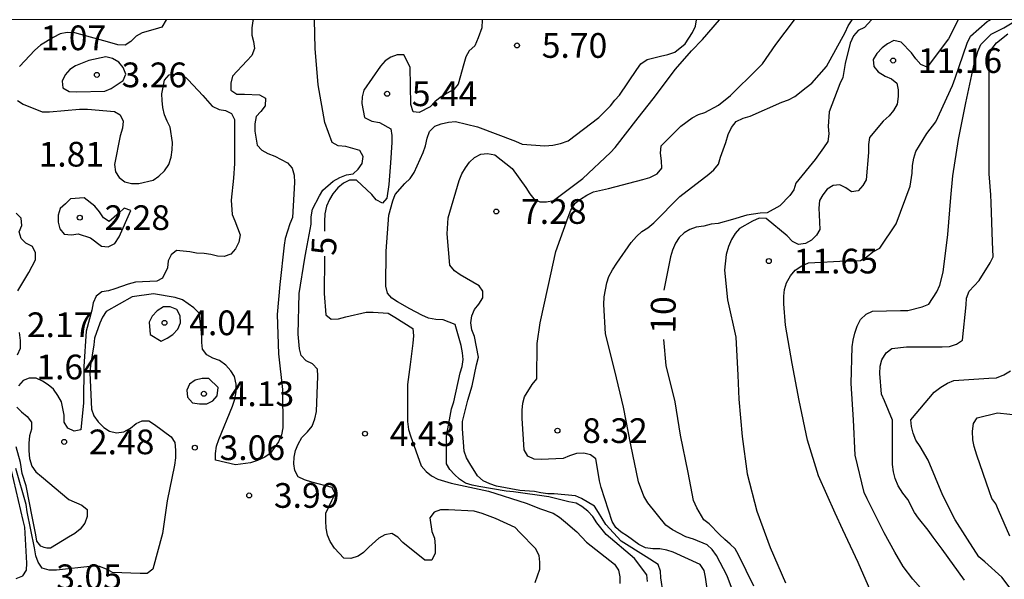
# Model space of a CAD drawing. Units: metres. Extents: x 577844 to 578194, y 4796290 to 4796540.
# Drawn here: x 578046 to 578076, y 4796523 to 4796540 of the extents above; entities that cross this region are included whole.
import ezdxf

# ---------------------------------------------------------------- set-up
doc = ezdxf.new("R2010")
doc.units = ezdxf.units.M
for name, color, linetype in [('010106', 9, 'Continuous'), ('020104', 34, 'Continuous'), ('020204', 9, 'Continuous'), ('020307', 24, 'Continuous'), ('020308', 9, 'Continuous')]:
    doc.layers.add(name, color=color, linetype=linetype)
doc.layers.add('020105', color=24, linetype='Continuous', lineweight=30)
doc.styles.add('ARIAL', font='ARIAL.TTF', dxfattribs={"height": 1})
doc.styles.add('ARIALI', font='ARIALI.TTF', dxfattribs={"height": 1})

# ---------------------------------------------------------------- blocks, each defined once
blk = doc.blocks.new('COTAPU')
blk.add_circle((0, 0), 0.075)

msp = doc.modelspace()

# ---------------------------------------------------------------- linework, layer by layer
at = {"layer": '010106', "flags": 128}
msp.add_lwpolyline([(577844.327, 4796290.263), (578194.317, 4796290.255), (578194.323, 4796540.248), (577844.333, 4796540.256)], close=True, dxfattribs=at)
at = {"layer": '020104', "flags": 128}
for points, elevation in [([(578053.284, 4796540.251), (578053.267, 4796540.221), (578053.235, 4796540.005), (578053.237, 4796539.789), (578053.289, 4796539.593), (578053.317, 4796539.385), (578053.241, 4796539.169), (578053.091, 4796539.005), (578052.651, 4796538.541), (578052.601, 4796538.333), (578052.607, 4796538.115), (578052.787, 4796537.999), (578053.019, 4796537.999), (578053.473, 4796537.979), (578053.657, 4796537.871), (578053.647, 4796537.643), (578053.511, 4796537.465), (578053.375, 4796537.317), (578053.325, 4796537.097), (578053.325, 4796536.873), (578053.397, 4796536.449), (578053.539, 4796536.299), (578053.721, 4796536.195), (578053.935, 4796536.119), (578054.325, 4796535.909), (578054.457, 4796535.747), (578054.519, 4796535.535), (578054.535, 4796535.317), (578054.474, 4796534.253), (578054.394, 4796534.059), (578054.252, 4796533.615), (578054.22, 4796533.413), (578054.088, 4796532.221), (578054.01, 4796531.309), (578054.044, 4796530.117), (578054.168, 4796529.031), (578054.176, 4796527.869), (578054.138, 4796527.663), (578054.052, 4796527.449), (578053.798, 4796527.095), (578053.63, 4796526.983), (578053.408, 4796526.879), (578053.194, 4796526.809), (578052.748, 4796526.751), (578052.142, 4796526.889), (578052.132, 4796527.089), (578052.166, 4796527.317), (578052.24, 4796527.513), (578052.652, 4796528.527), (578052.72, 4796528.737), (578052.766, 4796528.963), (578052.768, 4796529.193), (578052.714, 4796529.425), (578052.606, 4796529.605), (578052.454, 4796529.777), (578052.258, 4796529.911), (578052.054, 4796529.985), (578051.872, 4796530.081), (578051.744, 4796530.253), (578051.718, 4796530.459), (578051.724, 4796530.681), (578051.639, 4796531.347), (578051.483, 4796531.509), (578051.141, 4796531.753), (578050.913, 4796531.829), (578050.253, 4796531.937), (578049.605, 4796531.843), (578048.825, 4796531.405), (578048.715, 4796531.229), (578048.627, 4796531.045), (578048.471, 4796530.591), (578048.449, 4796530.389), (578048.343, 4796529.761), (578048.331, 4796529.535), (578048.381, 4796528.439), (578048.447, 4796528.231), (578048.577, 4796528.053), (578048.747, 4796527.885), (578048.923, 4796527.767), (578049.136, 4796527.717), (578049.36, 4796527.747), (578049.556, 4796527.861), (578049.728, 4796528.003), (578049.912, 4796528.085), (578050.118, 4796528.081), (578050.29, 4796527.973), (578050.792, 4796527.599), (578050.9, 4796527.423), (578050.922, 4796527.195), (578050.922, 4796526.961), (578050.89, 4796526.735), (578050.674, 4796525.66), (578050.526, 4796524.662), (578050.234, 4796523.58), (578050.066, 4796523.454), (578049.848, 4796523.454), (578049.012, 4796523.48), (578048.832, 4796523.578), (578048.618, 4796523.658), (578048.416, 4796523.67), (578047.314, 4796523.556), (578047.09, 4796523.55), (578046.878, 4796523.612), (578046.76, 4796523.794), (578046.692, 4796523.988), (578046.646, 4796524.234), (578046.427, 4796525.318), (578046.393, 4796525.544), (578046.087, 4796526.636)], 3), ([(578050.636, 4796540.251), (578050.509, 4796540.025), (578050.303, 4796539.967), (578049.915, 4796539.859), (578049.731, 4796539.753), (578049.573, 4796539.595), (578049.401, 4796539.485), (578049.177, 4796539.497), (578048.935, 4796539.561), (578047.867, 4796539.861), (578047.635, 4796539.865), (578047.427, 4796539.825), (578047.211, 4796539.719), (578046.831, 4796539.483), (578046.659, 4796539.331), (578046.193, 4796538.837)], 2), ([(578061.834, 4796523.179), (578061.97, 4796523.579), (578061.97, 4796523.793), (578061.948, 4796523.993), (578061.84, 4796524.213), (578061.37, 4796524.691), (578061.22, 4796524.843), (578060.628, 4796525.123), (578060.224, 4796525.269), (578059.98, 4796525.337), (578059.208, 4796525.385), (578058.96, 4796525.381), (578058.772, 4796525.309), (578058.632, 4796525.139), (578058.698, 4796524.721), (578058.776, 4796524.521), (578058.8, 4796524.291), (578058.798, 4796524.069), (578058.694, 4796523.859), (578058.486, 4796523.855), (578057.816, 4796524.391), (578057.664, 4796524.557), (578057.488, 4796524.667), (578057.27, 4796524.627), (578057.09, 4796524.521), (578056.784, 4796524.251), (578056.628, 4796524.089), (578056.46, 4796523.975), (578056.24, 4796523.907), (578056.026, 4796523.915), (578055.744, 4796524.221), (578055.614, 4796524.423), (578055.538, 4796524.615), (578055.498, 4796524.825), (578055.478, 4796525.053), (578055.478, 4796525.281), (578055.662, 4796525.667), (578055.762, 4796525.863), (578055.68, 4796526.059), (578055.058, 4796526.225), (578054.84, 4796526.293), (578054.642, 4796526.387), (578054.544, 4796526.575), (578054.514, 4796526.775), (578054.52, 4796526.979), (578054.564, 4796527.185), (578054.64, 4796527.377), (578054.758, 4796527.577), (578054.924, 4796527.745), (578055.068, 4796527.923), (578055.154, 4796528.139), (578055.2, 4796528.371), (578055.242, 4796529.443), (578055.226, 4796529.647), (578055.078, 4796529.809), (578054.886, 4796529.901), (578054.73, 4796530.061), (578054.682, 4796530.269), (578054.648, 4796530.717), (578054.674, 4796531.943), (578054.846, 4796533.019), (578054.884, 4796533.237), (578055.036, 4796534.047), (578055.042, 4796534.271), (578055.076, 4796534.503), (578055.286, 4796534.907), (578055.39, 4796535.079), (578055.706, 4796535.359), (578055.906, 4796535.469), (578056.108, 4796535.543), (578056.31, 4796535.581), (578056.46, 4796535.719), (578056.582, 4796535.893), (578056.62, 4796536.107), (578056.514, 4796536.289), (578056.088, 4796536.403), (578055.862, 4796536.423), (578055.676, 4796536.527), (578055.457, 4796537.137), (578055.247, 4796538.275), (578055.159, 4796539.385), (578055.144, 4796540.251)], 4), ([(578065.242, 4796523.205), (578065.216, 4796523.405), (578064.844, 4796523.905), (578063.986, 4796524.635), (578063.706, 4796524.987), (578063.58, 4796525.181), (578063.432, 4796525.339), (578063.248, 4796525.487), (578063.072, 4796525.583), (578062.856, 4796525.629), (578062.248, 4796525.777), (578061.17, 4796525.925), (578060.954, 4796525.951), (578060.122, 4796526.095), (578059.918, 4796526.131), (578059.716, 4796526.189), (578059.534, 4796526.311), (578059.382, 4796526.453), (578059.248, 4796526.607), (578059.144, 4796526.781), (578059.142, 4796527.613), (578059.292, 4796528.447), (578059.36, 4796528.663), (578059.552, 4796529.539), (578059.62, 4796529.735), (578059.644, 4796529.947), (578059.632, 4796530.147), (578059.586, 4796530.367), (578059.464, 4796530.789), (578059.406, 4796531.003), (578059.042, 4796531.147), (578058.822, 4796531.153), (578058.6, 4796531.201), (578058.394, 4796531.289), (578058.026, 4796531.485), (578057.652, 4796531.697), (578057.482, 4796531.805), (578057.352, 4796531.961), (578057.304, 4796532.171), (578057.314, 4796533.235), (578057.39, 4796534.325), (578057.51, 4796534.759), (578057.588, 4796534.955), (578057.876, 4796535.285), (578058.036, 4796535.439), (578058.166, 4796535.623), (578058.43, 4796536.223), (578058.51, 4796536.429), (578058.554, 4796536.657), (578058.624, 4796536.861), (578058.788, 4796537.029), (578058.984, 4796537.099), (578059.204, 4796537.149), (578059.418, 4796537.163), (578060.082, 4796536.999), (578061.236, 4796536.573), (578061.432, 4796536.483), (578062.124, 4796536.429), (578062.362, 4796536.447), (578062.598, 4796536.495), (578062.828, 4796536.577), (578063.758, 4796537.291), (578064.114, 4796537.641), (578064.244, 4796537.811), (578064.39, 4796537.961), (578064.91, 4796538.747), (578065.032, 4796538.911), (578065.224, 4796539.045), (578065.63, 4796539.147), (578065.852, 4796539.197), (578066.062, 4796539.265), (578066.38, 4796539.519), (578066.598, 4796539.871), (578066.692, 4796540.057), (578066.727, 4796540.251)], 6), ([(578065.712, 4796522.855), (578065.646, 4796523.315), (578065.628, 4796523.521), (578065.566, 4796523.723), (578065.2, 4796523.953), (578064.436, 4796524.427), (578063.976, 4796524.933), (578063.75, 4796525.299), (578063.626, 4796525.497), (578063.238, 4796525.725), (578063.052, 4796525.809), (578062.412, 4796525.869), (578062.212, 4796525.871), (578062.004, 4796525.895), (578061.808, 4796525.941), (578061.364, 4796525.971), (578060.658, 4796526.105), (578060.46, 4796526.173), (578060.254, 4796526.267), (578060.078, 4796526.409), (578059.846, 4796526.787), (578059.75, 4796526.963), (578059.678, 4796527.165), (578059.624, 4796527.843), (578059.624, 4796528.061), (578059.788, 4796528.709), (578059.916, 4796529.143), (578060.054, 4796529.787), (578060.11, 4796530.019), (578059.99, 4796530.639), (578059.914, 4796530.841), (578059.884, 4796531.061), (578059.91, 4796531.265), (578059.994, 4796531.463), (578060.118, 4796531.623), (578060.24, 4796531.817), (578060.246, 4796532.021), (578060.128, 4796532.183), (578059.746, 4796532.405), (578059.552, 4796532.509), (578059.38, 4796532.635), (578059.246, 4796532.807), (578059.162, 4796533.753), (578059.196, 4796534.239), (578059.522, 4796535.373), (578059.608, 4796535.575), (578059.718, 4796535.763), (578059.844, 4796535.927), (578059.992, 4796536.071), (578060.182, 4796536.179), (578060.384, 4796536.191), (578060.608, 4796536.151), (578061.13, 4796535.739), (578061.552, 4796535.167), (578061.666, 4796534.975), (578061.788, 4796534.815), (578061.974, 4796534.733), (578062.178, 4796534.733), (578062.39, 4796534.767), (578063.272, 4796535.433), (578064.112, 4796536.229), (578064.262, 4796536.373), (578064.956, 4796537.277), (578065.406, 4796537.857), (578066.082, 4796538.757), (578066.568, 4796539.309), (578066.902, 4796539.659), (578067.417, 4796540.251)], 7), ([(578067.156, 4796522.209), (578066.992, 4796523.339), (578066.954, 4796523.537), (578066.838, 4796523.727), (578066.018, 4796524.093), (578065.824, 4796524.161), (578065.612, 4796524.199), (578065.402, 4796524.201), (578065.182, 4796524.229), (578064.978, 4796524.329), (578064.63, 4796524.587), (578064.44, 4796524.709), (578064.28, 4796524.849), (578064.162, 4796525.027), (578063.83, 4796526.063), (578063.782, 4796526.267), (578063.714, 4796526.697), (578063.668, 4796526.925), (578063.506, 4796527.047), (578063.304, 4796527.097), (578063.08, 4796527.089), (578062.874, 4796527.025), (578062.678, 4796526.939), (578062.014, 4796526.907), (578061.798, 4796526.923), (578061.608, 4796527.009), (578061.502, 4796527.207), (578061.44, 4796528.153), (578061.44, 4796528.403), (578061.46, 4796528.619), (578061.512, 4796528.815), (578061.744, 4796529.181), (578061.884, 4796529.353), (578061.89, 4796530.431), (578061.98, 4796531.053), (578062.224, 4796532.157), (578062.456, 4796533.217), (578062.828, 4796534.261), (578062.916, 4796534.473), (578063.044, 4796534.683), (578063.204, 4796534.813), (578063.394, 4796534.935), (578063.596, 4796535.029), (578064.052, 4796535.129), (578065.094, 4796535.403), (578065.306, 4796535.471), (578065.526, 4796535.575), (578065.668, 4796535.753), (578065.666, 4796535.971), (578065.636, 4796536.203), (578065.648, 4796536.429), (578066.252, 4796537.027), (578066.594, 4796537.277), (578066.786, 4796537.383), (578066.978, 4796537.443), (578067.394, 4796537.663), (578067.754, 4796537.953), (578068.578, 4796538.767), (578068.73, 4796538.911), (578069.132, 4796539.499), (578069.691, 4796540.251)], 8), ([(578067.872, 4796522.787), (578067.656, 4796523.379), (578067.326, 4796523.995), (578067.198, 4796524.177), (578067.044, 4796524.325), (578066.632, 4796524.493), (578066.4, 4796524.561), (578066, 4796524.773), (578065.792, 4796524.913), (578065.248, 4796525.597), (578065.128, 4796525.801), (578064.962, 4796526.235), (578064.736, 4796527.355), (578064.506, 4796528.501), (578064.248, 4796529.597), (578063.964, 4796530.721), (578063.918, 4796531.615), (578063.92, 4796531.845), (578064, 4796532.269), (578064.064, 4796532.459), (578064.172, 4796532.665), (578064.304, 4796532.867), (578064.742, 4796533.491), (578064.9, 4796533.681), (578065.066, 4796533.823), (578065.25, 4796533.939), (578065.434, 4796534.091), (578066.214, 4796534.895), (578067.096, 4796535.571), (578067.254, 4796535.695), (578067.386, 4796535.875), (578067.448, 4796536.083), (578067.612, 4796536.529), (578067.686, 4796536.773), (578067.788, 4796536.983), (578067.928, 4796537.161), (578068.134, 4796537.265), (578068.354, 4796537.329), (578069.314, 4796537.749), (578069.51, 4796537.821), (578069.702, 4796537.923), (578070.048, 4796538.197), (578070.224, 4796538.333), (578070.67, 4796538.833), (578071.23, 4796539.871), (578071.326, 4796540.073), (578071.448, 4796540.251)], 9), ([(578074.664, 4796540.251), (578074.37, 4796539.673), (578073.72, 4796538.813), (578073.522, 4796538.893), (578073.372, 4796539.063), (578073.242, 4796539.253), (578072.932, 4796539.577), (578072.712, 4796539.623), (578072.512, 4796539.527), (578072.354, 4796539.397), (578072.192, 4796539.231), (578072.084, 4796539.049), (578072.104, 4796538.831), (578072.236, 4796538.669), (578072.446, 4796538.539), (578072.634, 4796538.459), (578072.798, 4796538.329), (578072.844, 4796538.129), (578072.844, 4796537.921), (578072.812, 4796537.687), (578072.7, 4796537.497), (578072.564, 4796537.335), (578072.384, 4796537.179), (578071.968, 4796536.681), (578071.94, 4796536.465), (578071.942, 4796536.221), (578071.874, 4796535.397), (578071.764, 4796535.225), (578071.63, 4796535.059), (578071.42, 4796535.027), (578071.254, 4796535.157), (578071.072, 4796535.241), (578070.87, 4796535.227), (578070.69, 4796535.109), (578070.556, 4796534.945), (578070.454, 4796534.767), (578070.432, 4796534.541), (578070.448, 4796534.333), (578070.468, 4796533.893), (578070.366, 4796533.713), (578070.21, 4796533.569), (578070.028, 4796533.465), (578069.818, 4796533.437), (578069.632, 4796533.529), (578069.472, 4796533.695), (578068.832, 4796534.225), (578068.622, 4796534.233), (578068.426, 4796534.141), (578068.024, 4796533.921), (578067.898, 4796533.763), (578067.784, 4796533.585), (578067.69, 4796533.377), (578067.622, 4796533.129), (578067.57, 4796532.655), (578067.664, 4796531.753), (578067.918, 4796530.621), (578067.974, 4796529.467), (578068.01, 4796528.739), (578068.104, 4796527.611), (578068.26, 4796526.473), (578068.552, 4796525.343), (578068.956, 4796524.241), (578069.426, 4796523.167)], 11), ([(578072.084, 4796522.743), (578071.622, 4796523.789), (578071.16, 4796524.779), (578070.924, 4796525.279), (578070.428, 4796526.417), (578070.088, 4796527.501), (578069.838, 4796528.697), (578069.628, 4796529.825), (578069.424, 4796530.981), (578069.368, 4796531.633), (578069.368, 4796531.865), (578069.394, 4796532.069), (578069.458, 4796532.273), (578069.572, 4796532.483), (578069.72, 4796532.659), (578069.918, 4796532.783), (578070.122, 4796532.875), (578071.262, 4796532.933), (578071.488, 4796532.933), (578071.696, 4796532.953), (578071.896, 4796533.065), (578072.074, 4796533.207), (578072.28, 4796533.319), (578072.776, 4796534.059), (578073.202, 4796535.201), (578073.262, 4796535.603), (578073.276, 4796535.833), (578073.316, 4796536.053), (578073.378, 4796536.255), (578073.706, 4796536.797), (578073.982, 4796537.159), (578074.488, 4796538.255), (578074.568, 4796538.483), (578074.932, 4796539.543), (578075.03, 4796539.753), (578075.538, 4796540.197), (578075.639, 4796540.251)], 12), ([(578073.593, 4796522.921), (578073.282, 4796523.278), (578072.988, 4796523.666), (578072.735, 4796524.097), (578072.412, 4796524.688), (578071.897, 4796525.713), (578071.805, 4796525.913), (578071.535, 4796527.036), (578071.483, 4796528.114), (578071.418, 4796529.217), (578071.445, 4796530.326), (578071.471, 4796530.529), (578071.523, 4796530.748), (578071.596, 4796530.96), (578071.694, 4796531.162), (578071.866, 4796531.315), (578072.062, 4796531.409), (578072.911, 4796531.427), (578073.135, 4796531.427), (578073.564, 4796531.546), (578073.768, 4796531.622), (578074.011, 4796532.001), (578074.101, 4796532.196), (578074.208, 4796532.597), (578074.35, 4796533.735), (578074.432, 4796534.861), (578074.499, 4796535.522), (578074.67, 4796536.619), (578074.889, 4796537.737), (578075.13, 4796538.866), (578075.253, 4796539.288), (578075.344, 4796539.504), (578075.657, 4796539.817), (578076.039, 4796540.012), (578076.444, 4796540.251)], 13), ([(578074.856, 4796523.253), (578074.176, 4796524.187), (578073.902, 4796524.551), (578073.75, 4796524.761), (578073.458, 4796525.125), (578073.334, 4796525.305), (578073.13, 4796525.693), (578072.98, 4796525.891), (578072.842, 4796526.113), (578072.746, 4796526.335), (578072.694, 4796526.537), (578072.672, 4796526.759), (578072.672, 4796527.885), (578072.672, 4796528.105), (578072.426, 4796528.691), (578072.332, 4796528.897), (578072.288, 4796529.523), (578072.292, 4796529.741), (578072.344, 4796529.937), (578072.476, 4796530.151), (578072.644, 4796530.273), (578073.088, 4796530.329), (578074.176, 4796530.329), (578074.398, 4796530.337), (578074.612, 4796530.405), (578074.788, 4796530.535), (578074.906, 4796531.599), (578074.908, 4796531.807), (578074.994, 4796532.021), (578075.294, 4796532.337), (578075.628, 4796532.881), (578075.716, 4796533.063), (578075.702, 4796533.519), (578075.662, 4796534.697), (578075.652, 4796534.943), (578075.598, 4796535.579), (578075.598, 4796536.719), (578075.598, 4796537.871), (578075.598, 4796538.969), (578075.598, 4796539.187), (578075.68, 4796539.373), (578075.818, 4796539.551), (578076.166, 4796539.829)], 14), ([(578046.133, 4796537.803), (578046.303, 4796537.687), (578046.877, 4796537.455), (578047.105, 4796537.455), (578048.013, 4796537.537), (578048.251, 4796537.543), (578049.077, 4796537.469), (578049.251, 4796537.367), (578049.339, 4796537.181), (578049.319, 4796536.959), (578049.251, 4796536.735), (578049.075, 4796535.863), (578049.105, 4796535.637), (578049.215, 4796535.463), (578049.387, 4796535.331), (578049.593, 4796535.289), (578049.817, 4796535.289), (578050.251, 4796535.381), (578050.423, 4796535.509), (578050.593, 4796535.673), (578050.723, 4796535.865), (578050.793, 4796536.079), (578050.827, 4796536.307), (578050.829, 4796536.529), (578050.765, 4796536.995), (578050.667, 4796537.173), (578050.591, 4796537.373), (578050.541, 4796537.595), (578050.515, 4796537.803), (578050.513, 4796538.007), (578050.587, 4796538.417), (578050.733, 4796538.577), (578050.935, 4796538.601), (578051.147, 4796538.577), (578051.311, 4796538.429), (578051.751, 4796537.951), (578052.039, 4796537.633), (578052.245, 4796537.535), (578052.445, 4796537.503), (578052.627, 4796537.409), (578052.711, 4796537.225), (578052.717, 4796537.023), (578052.717, 4796535.895), (578052.683, 4796535.447), (578052.611, 4796534.775), (578052.647, 4796534.345), (578052.727, 4796534.155), (578052.881, 4796533.729), (578052.849, 4796533.501), (578052.741, 4796533.307), (578052.597, 4796533.143), (578052.397, 4796533.067), (578052.195, 4796533.075), (578051.997, 4796533.129), (578051.793, 4796533.161), (578051.563, 4796533.169), (578051.361, 4796533.215), (578050.953, 4796533.249), (578050.797, 4796533.121), (578050.701, 4796532.939), (578050.681, 4796532.723), (578050.527, 4796532.416), (578050.357, 4796532.317), (578049.707, 4796532.291), (578049.493, 4796532.231), (578049.087, 4796532.087), (578048.893, 4796532.029), (578048.689, 4796531.993), (578048.521, 4796531.865), (578048.431, 4796531.667), (578048.385, 4796531.443), (578048.217, 4796530.799), (578048.147, 4796529.727), (578048.135, 4796528.633), (578048.055, 4796527.806), (578047.847, 4796527.766), (578047.655, 4796527.86), (578047.547, 4796528.046), (578047.547, 4796528.252), (578047.463, 4796528.657), (578047.359, 4796528.849), (578047.221, 4796529.045), (578047.063, 4796529.179), (578046.893, 4796529.291), (578046.699, 4796529.379), (578046.491, 4796529.379), (578046.303, 4796529.306), (578046.163, 4796529.14)], 2), ([(578046.145, 4796532.026), (578046.478, 4796532.583), (578046.678, 4796532.966), (578046.682, 4796533.182), (578046.585, 4796533.377), (578046.387, 4796533.47), (578046.242, 4796533.611), (578046.187, 4796533.815), (578046.259, 4796534.008), (578046.243, 4796534.228), (578046.089, 4796534.384)], 2), ([(578046.128, 4796530.09), (578046.219, 4796530.289), (578046.223, 4796530.525), (578046.196, 4796530.759)], 2), ([(578046.115, 4796528.5), (578046.255, 4796528.352), (578046.423, 4796528.218), (578046.561, 4796528.046), (578046.561, 4796527.832), (578046.501, 4796527.628), (578046.473, 4796527.402), (578046.473, 4796527.176), (578046.495, 4796526.936), (578046.571, 4796526.708), (578046.691, 4796526.532), (578046.861, 4796526.39), (578047.694, 4796525.7), (578048.084, 4796525.526), (578048.242, 4796525.388), (578048.242, 4796525.178), (578048.172, 4796524.978), (578048.032, 4796524.796), (578047.872, 4796524.664), (578047.682, 4796524.552), (578047.314, 4796524.326), (578047.136, 4796524.218), (578047.019, 4796524.214), (578046.939, 4796524.236), (578046.837, 4796524.282), (578046.723, 4796524.43), (578046.689, 4796524.623), (578046.588, 4796525.134), (578046.395, 4796526.112), (578046.27, 4796526.487), (578046.225, 4796526.816), (578046.088, 4796527.294)], 2), ([(578076.223, 4796524.584), (578075.879, 4796525.368), (578075.803, 4796525.562), (578075.683, 4796525.726), (578075.611, 4796525.93), (578075.229, 4796527.046), (578075.141, 4796527.3), (578075.107, 4796527.508), (578075.091, 4796527.77), (578075.121, 4796527.998), (578075.235, 4796528.17), (578075.851, 4796528.322), (578076.969, 4796528.206)], 16), ([(578046.09, 4796523.302), (578046.292, 4796523.382), (578046.404, 4796523.55), (578046.418, 4796523.768), (578046.351, 4796524.854), (578046.305, 4796525.058), (578045.952, 4796526.578)], 4)]:
    msp.add_lwpolyline(points, dxfattribs=dict(at, elevation=elevation))
for points, elevation in [([(578048.299, 4796539.013), (578047.895, 4796538.855), (578047.721, 4796538.747), (578047.577, 4796538.587), (578047.491, 4796538.393), (578047.511, 4796538.189), (578047.703, 4796538.077), (578047.919, 4796538.071), (578048.781, 4796538.091), (578048.971, 4796538.167), (578049.335, 4796538.405), (578049.419, 4796538.603), (578049.341, 4796538.803), (578049.205, 4796538.971), (578049.017, 4796539.077), (578048.815, 4796539.129)], 3), ([(578048.157, 4796534.851), (578047.742, 4796534.82), (578047.591, 4796534.664), (578047.422, 4796534.526), (578047.366, 4796534.325), (578047.364, 4796534.107), (578047.418, 4796533.909), (578047.545, 4796533.751), (578047.768, 4796533.729), (578047.975, 4796533.756), (578048.347, 4796533.631), (578048.676, 4796533.38), (578048.885, 4796533.36), (578049.083, 4796533.467), (578049.219, 4796533.663), (578049.565, 4796534.464), (578049.365, 4796534.532), (578049.216, 4796534.394), (578048.909, 4796534.127), (578048.736, 4796534.245), (578048.618, 4796534.426), (578048.482, 4796534.595)], 2), ([(578050.159, 4796530.707), (578050.491, 4796530.499), (578050.673, 4796530.589), (578050.845, 4796530.705), (578050.995, 4796530.865), (578051.071, 4796531.061), (578051.065, 4796531.265), (578050.961, 4796531.461), (578050.767, 4796531.547), (578050.559, 4796531.543), (578050.369, 4796531.419), (578050.215, 4796531.259), (578050.127, 4796531.077)], 4), ([(578052.222, 4796529.097), (578051.932, 4796529.369), (578051.732, 4796529.367), (578051.516, 4796529.315), (578051.352, 4796529.195), (578051.268, 4796529.011), (578051.288, 4796528.797), (578051.436, 4796528.633), (578051.652, 4796528.597), (578051.87, 4796528.597), (578052.052, 4796528.689), (578052.186, 4796528.843)], 4)]:
    msp.add_lwpolyline(points, close=True, dxfattribs=dict(at, elevation=elevation))
at = {"layer": '020105', "flags": 128}
for points, elevation in [([(578060.225, 4796540.251), (578060.214, 4796540.013), (578060.103, 4796539.709), (578060, 4796539.461), (578059.826, 4796539.313), (578059.732, 4796539.133), (578059.666, 4796538.915), (578059.498, 4796538.299), (578059.364, 4796538.135), (578059.158, 4796538.029), (578058.948, 4796537.891), (578058.79, 4796537.761), (578058.648, 4796537.609), (578058.314, 4796537.436), (578058.135, 4796537.464), (578058.064, 4796537.679), (578058.038, 4796538.813), (578057.852, 4796539.193), (578057.642, 4796539.189), (578057.453, 4796539.117), (578057.285, 4796539.005), (578057.141, 4796538.843), (578056.639, 4796538.117), (578056.587, 4796537.915), (578056.574, 4796537.713), (578056.66, 4796537.291), (578056.878, 4796537.181), (578057.11, 4796537.139), (578057.458, 4796536.939), (578057.486, 4796536.737), (578057.486, 4796536.527), (578057.446, 4796535.909), (578057.39, 4796535.255), (578057.332, 4796534.839), (578057.198, 4796534.687), (578057.014, 4796534.787), (578056.878, 4796534.947), (578056.41, 4796535.381), (578056.2, 4796535.383), (578056.014, 4796535.295), (578055.842, 4796535.153), (578055.692, 4796534.975), (578055.592, 4796534.801), (578055.5, 4796534.597), (578055.45, 4796534.367), (578055.446, 4796534.129), (578055.446, 4796533.836)], 5), ([(578072.026, 4796540.251), (578071.82, 4796540.017), (578071.624, 4796539.929), (578071.482, 4796539.763), (578071.384, 4796539.547), (578071.234, 4796538.921), (578071.158, 4796538.497), (578071.07, 4796538.311), (578070.752, 4796537.455), (578070.718, 4796537.011), (578070.736, 4796536.787), (578070.704, 4796536.557), (578070.58, 4796536.367), (578070.322, 4796536.013), (578069.74, 4796535.299), (578069.676, 4796535.095), (578069.55, 4796534.923), (578069.254, 4796534.609), (578068.87, 4796534.391), (578068.65, 4796534.387), (578068.252, 4796534.321), (578067.814, 4796534.197), (578067.38, 4796534.073), (578067.166, 4796534.047), (578066.942, 4796533.993), (578066.714, 4796533.959), (578066.524, 4796533.891), (578066.346, 4796533.787), (578066.196, 4796533.641), (578066.088, 4796533.471), (578066, 4796533.263), (578065.938, 4796533.063), (578065.736, 4796532.045)], 10), ([(578055.446, 4796533.08), (578055.446, 4796533.021), (578055.434, 4796531.947), (578055.482, 4796531.303), (578055.642, 4796531.163), (578055.866, 4796531.175), (578056.086, 4796531.241), (578056.704, 4796531.383), (578056.914, 4796531.383), (578057.37, 4796531.345), (578057.578, 4796531.231), (578058.126, 4796530.887), (578058.146, 4796530.659), (578058.124, 4796530.435), (578058.044, 4796529.791), (578057.958, 4796529.183), (578057.96, 4796528.063), (578057.99, 4796527.819), (578058.052, 4796527.625), (578058.374, 4796526.719), (578058.524, 4796526.545), (578058.684, 4796526.411), (578058.884, 4796526.311), (578059.282, 4796526.189), (578060.418, 4796525.953), (578061.56, 4796525.585), (578061.988, 4796525.411), (578062.378, 4796525.281), (578062.57, 4796525.163), (578062.756, 4796525.009), (578063.092, 4796524.713), (578063.392, 4796524.405), (578064.232, 4796523.731), (578064.354, 4796523.551), (578064.4, 4796523.349), (578064.4, 4796523.143)], 5), ([(578068.462, 4796523.063), (578067.996, 4796524.021), (578067.894, 4796524.197), (578067.746, 4796524.343), (578067.578, 4796524.477), (578067.422, 4796524.635), (578067.11, 4796524.953), (578066.948, 4796525.079), (578066.73, 4796525.447), (578066.63, 4796525.661), (578066.474, 4796526.515), (578066.24, 4796527.645), (578066.076, 4796528.655), (578065.808, 4796529.761), (578065.737, 4796530.555)], 10), ([(578076.631, 4796522.478), (578075.981, 4796523.338), (578075.469, 4796523.808), (578075.285, 4796523.952), (578074.941, 4796524.488), (578074.567, 4796525.078), (578074.199, 4796525.82), (578073.749, 4796526.89), (578073.507, 4796527.304), (578073.377, 4796527.496), (578073.295, 4796527.71), (578073.239, 4796527.908), (578073.225, 4796528.118), (578073.935, 4796528.952), (578074.133, 4796529.108), (578074.335, 4796529.224), (578074.523, 4796529.31), (578075.589, 4796529.376), (578075.823, 4796529.386), (578076.047, 4796529.476), (578076.247, 4796529.598)], 15)]:
    msp.add_lwpolyline(points, dxfattribs=dict(at, elevation=elevation))

# ---------------------------------------------------------------- block references
at = {"layer": '020204', "rotation": 359.9987685839998}
for p in [(578061.28, 4796539.473, 5.702), (578072.686, 4796539.015, 11.164), (578048.539, 4796538.581, 3.256), (578057.34, 4796538.007, 5.436), (578060.652, 4796534.435, 7.284), (578048.021, 4796534.248, 2.278), (578068.918, 4796532.931, 11.648), (578050.591, 4796531.057, 4.04), (578051.786, 4796528.903, 4.128), (578062.507, 4796527.786, 8.322), (578056.671, 4796527.693, 4.428), (578047.547, 4796527.444, 2.475), (578051.51, 4796527.267, 3.064), (578053.158, 4796525.819, 3.992)]:
    msp.add_blockref('COTAPU', p, dxfattribs=at)

# ---------------------------------------------------------------- texts
at = {"layer": '020307', "style": 'ARIALI'}
for s, rotation, p in [('5', 87.1498, (578055.787, 4796533.085, 5)), ('10', 89.6918, (578066.086, 4796530.725, 10))]:
    msp.add_text(s, height=0.75, rotation=rotation, dxfattribs=at).set_placement(p)
at = {"layer": '020308', "style": 'ARIAL'}
for s, p in [('1.07', (578046.835, 4796539.33, 1.068)), ('5.70', (578062.03, 4796539.098, 5.702)), ('11.16', (578073.436, 4796538.64, 11.164)), ('3.26', (578049.289, 4796538.206, 3.256)), ('5.44', (578058.09, 4796537.632, 5.436)), ('1.81', (578046.771, 4796535.798, 1.805)), ('7.28', (578061.402, 4796534.06, 7.284)), ('2.28', (578048.771, 4796533.873, 2.278)), ('11.65', (578069.668, 4796532.556, 11.648)), ('4.04', (578051.34, 4796530.682, 4.04)), ('2.17', (578046.417, 4796530.623, 2.17)), ('1.64', (578046.702, 4796529.342, 1.641)), ('4.13', (578052.536, 4796528.528, 4.128)), ('8.32', (578063.257, 4796527.411, 8.322)), ('2.48', (578048.297, 4796527.069, 2.475)), ('4.43', (578057.421, 4796527.318, 4.428)), ('3.06', (578052.26, 4796526.892, 3.064)), ('3.99', (578053.908, 4796525.444, 3.992)), ('3.05', (578047.309, 4796522.976, 3.048))]:
    msp.add_text(s, height=0.75, rotation=359.9988, dxfattribs=at).set_placement(p)

doc.saveas('drawing.dxf')
